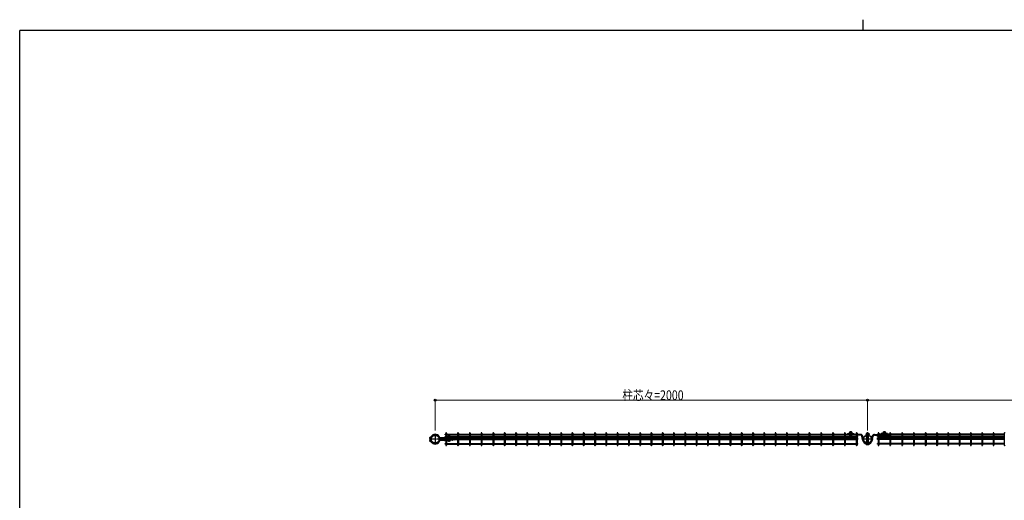
# Model space of a CAD drawing. Units: millimetres. Extents: x 250 to 8280, y 75 to 5795.
# Drawn here: x 300 to 4855, y 3573 to 5795 of the extents above; entities that cross this region are included whole.
import ezdxf

# ---------------------------------------------------------------- set-up
doc = ezdxf.new("R2010")
doc.units = ezdxf.units.MM
doc.linetypes.add('YCENTER_1', pattern=[13, 10, -1, 1, -1])
doc.linetypes.add('YDIVIDE_1', pattern=[15, 10, -1, 1, -1, 1, -1])
for name, color, linetype, lineweight in [('FRAME', 3, 'Continuous', 30), ('YKK_A1', 4, 'Continuous', 30), ('YKK_D', 6, 'Continuous', 13)]:
    doc.layers.add(name, color=color, linetype=linetype, lineweight=lineweight)
doc.styles.add('text-b', font='extslim2.shx', dxfattribs={"width": 0.8, "bigfont": 'extfont2.shx'})

msp = doc.modelspace()

# ---------------------------------------------------------------- linework, layer by layer
at = {"layer": 'FRAME'}
for p, q in [((4200, 5795), (4200, 5745)), ((8100, 5745), (300, 5745)), ((300, 445), (300, 5745))]:
    msp.add_line(p, q, dxfattribs=at)
at = {"layer": 'YKK_A1', "linetype": 'YCENTER_1'}
for p, q in [((2222.3, 3874.4), (2222.3, 3836.7)), ((4222.3, 3875.6), (4222.3, 3835.5)), ((2241.2, 3855.6), (2203.5, 3855.6)), ((4242.4, 3855.6), (4202.3, 3855.6))]:
    msp.add_line(p, q, dxfattribs=at)
at = {"layer": 'YKK_A1'}
for p, q in [((2267.9, 3875.6), (2267.9, 3879.2)), ((2271.1, 3879.2), (2267.9, 3879.2)), ((2271.1, 3875.6), (2267.9, 3875.6)), ((2271.1, 3883.8), (2271.1, 3827.4)), ((2274.7, 3883.8), (2274.7, 3827.4)), ((2274.7, 3879.2), (2325.7, 3879.2)), ((2274.7, 3875.6), (2325.7, 3875.6)), ((2325.7, 3883.8), (2325.7, 3827.4)), ((2329.3, 3883.8), (2329.3, 3827.4)), ((2329.3, 3879.2), (2380.3, 3879.2)), ((2329.3, 3875.6), (2380.3, 3875.6)), ((2380.3, 3883.8), (2380.3, 3827.4)), ((2383.9, 3883.8), (2383.9, 3827.4)), ((2383.9, 3879.2), (2435, 3879.2)), ((2383.9, 3875.6), (2435, 3875.6)), ((2435, 3883.8), (2435, 3827.4)), ((2438.6, 3883.8), (2438.6, 3827.4)), ((2438.6, 3879.2), (2489.6, 3879.2)), ((2438.6, 3875.6), (2489.6, 3875.6)), ((2489.6, 3883.8), (2489.6, 3827.4)), ((2493.2, 3883.8), (2493.2, 3827.4)), ((2493.2, 3879.2), (2541.8, 3879.2)), ((2493.2, 3875.6), (2541.8, 3875.6)), ((2541.8, 3883.8), (2541.8, 3827.4)), ((2545.4, 3883.8), (2545.4, 3827.4)), ((2545.4, 3879.2), (2594, 3879.2)), ((2545.4, 3875.6), (2594, 3875.6)), ((2594, 3883.8), (2594, 3827.4)), ((2597.6, 3883.8), (2597.6, 3827.4)), ((2597.6, 3879.2), (2646.2, 3879.2)), ((2597.6, 3875.6), (2646.2, 3875.6)), ((2646.2, 3883.8), (2646.2, 3827.4)), ((2649.8, 3883.8), (2649.8, 3827.4)), ((2649.8, 3879.2), (2698.4, 3879.2)), ((2649.8, 3875.6), (2698.4, 3875.6)), ((2698.4, 3883.8), (2698.4, 3827.4)), ((2702, 3883.8), (2702, 3827.4)), ((2702, 3879.2), (2750.6, 3879.2)), ((2702, 3875.6), (2750.6, 3875.6)), ((2750.6, 3883.8), (2750.6, 3827.4)), ((2754.2, 3883.8), (2754.2, 3827.4)), ((2754.2, 3879.2), (2802.8, 3879.2)), ((2754.2, 3875.6), (2802.8, 3875.6)), ((2802.8, 3883.8), (2802.8, 3827.4)), ((2806.4, 3883.8), (2806.4, 3827.4)), ((2806.4, 3879.2), (2855.1, 3879.2)), ((2806.4, 3875.6), (2855.1, 3875.6)), ((2855.1, 3883.8), (2855.1, 3827.4)), ((2858.7, 3883.8), (2858.7, 3827.4)), ((2858.7, 3879.2), (2907.3, 3879.2)), ((2858.7, 3875.6), (2907.3, 3875.6)), ((2907.3, 3883.8), (2907.3, 3827.4)), ((2910.9, 3883.8), (2910.9, 3827.4)), ((2910.9, 3879.2), (2959.5, 3879.2)), ((2910.9, 3875.6), (2959.5, 3875.6)), ((2959.5, 3883.8), (2959.5, 3827.4)), ((2963.1, 3883.8), (2963.1, 3827.4)), ((2963.1, 3879.2), (3011.7, 3879.2)), ((2963.1, 3875.6), (3011.7, 3875.6)), ((3011.7, 3883.8), (3011.7, 3827.4)), ((3015.3, 3883.8), (3015.3, 3827.4)), ((3015.3, 3879.2), (3063.9, 3879.2)), ((3015.3, 3875.6), (3063.9, 3875.6)), ((3063.9, 3883.8), (3063.9, 3827.4)), ((3067.5, 3883.8), (3067.5, 3827.4)), ((3067.5, 3879.2), (3116.1, 3879.2)), ((3067.5, 3875.6), (3116.1, 3875.6)), ((3116.1, 3883.8), (3116.1, 3827.4)), ((3119.7, 3883.8), (3119.7, 3827.4)), ((3119.7, 3879.2), (3168.3, 3879.2)), ((3119.7, 3875.6), (3168.3, 3875.6)), ((3168.3, 3883.8), (3168.3, 3827.4)), ((3171.9, 3883.8), (3171.9, 3827.4)), ((3171.9, 3879.2), (3220.5, 3879.2)), ((3171.9, 3875.6), (3220.5, 3875.6)), ((3220.5, 3883.8), (3220.5, 3827.4)), ((3224.1, 3883.8), (3224.1, 3827.4)), ((3224.1, 3879.2), (3272.7, 3879.2)), ((3224.1, 3875.6), (3272.7, 3875.6)), ((3272.7, 3883.8), (3272.7, 3827.4)), ((3276.3, 3883.8), (3276.3, 3827.4)), ((3276.3, 3879.2), (3324.9, 3879.2)), ((3276.3, 3875.6), (3324.9, 3875.6)), ((3324.9, 3883.8), (3324.9, 3827.4)), ((3328.5, 3883.8), (3328.5, 3827.4)), ((3328.5, 3879.2), (3377.2, 3879.2)), ((3328.5, 3875.6), (3377.2, 3875.6)), ((3377.2, 3883.8), (3377.2, 3827.4)), ((3380.8, 3883.8), (3380.8, 3827.4)), ((3380.8, 3879.2), (3429.4, 3879.2)), ((3380.8, 3875.6), (3429.4, 3875.6)), ((3429.4, 3883.8), (3429.4, 3827.4)), ((3433, 3883.8), (3433, 3827.4)), ((3433, 3879.2), (3481.6, 3879.2)), ((3433, 3875.6), (3481.6, 3875.6)), ((3481.6, 3883.8), (3481.6, 3827.4)), ((3485.2, 3883.8), (3485.2, 3827.4)), ((3485.2, 3879.2), (3533.8, 3879.2)), ((3485.2, 3875.6), (3533.8, 3875.6)), ((3533.8, 3883.8), (3533.8, 3827.4)), ((3537.4, 3883.8), (3537.4, 3827.4)), ((3537.4, 3879.2), (3586, 3879.2)), ((3537.4, 3875.6), (3586, 3875.6)), ((3586, 3883.8), (3586, 3827.4)), ((3589.6, 3883.8), (3589.6, 3827.4)), ((3589.6, 3879.2), (3638.2, 3879.2)), ((3589.6, 3875.6), (3638.2, 3875.6)), ((3638.2, 3883.8), (3638.2, 3827.4)), ((3641.8, 3883.8), (3641.8, 3827.4)), ((3641.8, 3879.2), (3690.4, 3879.2)), ((3641.8, 3875.6), (3690.4, 3875.6)), ((3690.4, 3883.8), (3690.4, 3827.4)), ((3694, 3883.8), (3694, 3827.4)), ((3694, 3879.2), (3742.6, 3879.2)), ((3694, 3875.6), (3742.6, 3875.6)), ((3742.6, 3883.8), (3742.6, 3827.4)), ((3746.2, 3883.8), (3746.2, 3827.4)), ((3746.2, 3879.2), (3794.8, 3879.2)), ((3746.2, 3875.6), (3794.8, 3875.6)), ((3794.8, 3883.8), (3794.8, 3827.4)), ((3798.4, 3883.8), (3798.4, 3827.4)), ((3798.4, 3879.2), (3847, 3879.2)), ((3798.4, 3875.6), (3847, 3875.6)), ((3847, 3883.8), (3847, 3827.4)), ((3850.6, 3883.8), (3850.6, 3827.4)), ((3850.6, 3879.2), (3899.3, 3879.2)), ((3850.6, 3875.6), (3899.3, 3875.6)), ((3899.3, 3883.8), (3899.3, 3827.4)), ((3902.9, 3883.8), (3902.9, 3827.4)), ((3902.9, 3879.2), (3951.5, 3879.2)), ((3902.9, 3875.6), (3951.5, 3875.6)), ((3951.5, 3883.8), (3951.5, 3827.4)), ((3955.1, 3883.8), (3955.1, 3827.4)), ((3955.1, 3879.2), (4006.1, 3879.2)), ((3955.1, 3875.6), (4006.1, 3875.6)), ((4006.1, 3883.8), (4006.1, 3827.4)), ((4009.7, 3883.8), (4009.7, 3827.4)), ((4009.7, 3879.2), (4060.7, 3879.2)), ((4009.7, 3875.6), (4060.7, 3875.6)), ((4060.7, 3883.8), (4060.7, 3827.4)), ((4064.3, 3883.8), (4064.3, 3827.4)), ((4064.3, 3879.2), (4115.3, 3879.2)), ((4064.3, 3875.6), (4115.3, 3875.6)), ((4115.3, 3883.8), (4115.3, 3827.4)), ((4118.9, 3883.8), (4118.9, 3827.4)), ((4118.9, 3879.2), (4129.6, 3879.2)), ((4118.9, 3875.6), (4122.5, 3875.6)), ((4122.5, 3877.4), (4122.5, 3873.6)), ((4170, 3877.4), (4122.5, 3877.4)), ((4122.5, 3877.4), (4122.5, 3873.6)), ((4170, 3877.4), (4122.5, 3877.4)), ((4170, 3876.8), (4122.5, 3876.8)), ((4170, 3876.8), (4122.5, 3876.8)), ((4170, 3876), (4122.5, 3876)), ((4170, 3876), (4122.5, 3876)), ((4170, 3875.8), (4122.5, 3875.8)), ((4170, 3875.8), (4122.5, 3875.8)), ((4190.5, 3873.6), (4122.5, 3873.6)), ((4170, 3873.6), (4122.5, 3873.6)), ((4129.6, 3881.2), (4129.6, 3878.1)), ((4129.6, 3881.2), (4159.4, 3881.2)), ((4159.4, 3879.6), (4129.6, 3879.6)), ((4159.4, 3878.5), (4129.6, 3878.5)), ((4129.6, 3878.1), (4159.4, 3878.1)), ((4137.6, 3884.8), (4137.6, 3881.6)), ((4138.1, 3881.3), (4137.6, 3881.6)), ((4150.9, 3881.3), (4138.1, 3881.3)), ((4140.3, 3881.3), (4140.8, 3881.6)), ((4140.5, 3881.2), (4140.5, 3881.3)), ((4140.5, 3877.4), (4140.5, 3878.1)), ((4148.5, 3877.5), (4140.5, 3877.5)), ((4140.8, 3885.8), (4140.8, 3881.6)), ((4141.3, 3881.3), (4140.8, 3881.6)), ((4141.4, 3881.3), (4141.4, 3881.2)), ((4141.4, 3878.1), (4141.4, 3877.5)), ((4147.5, 3881.3), (4141.5, 3881.3)), ((4147.4, 3888.8), (4141.6, 3888.8)), ((4147.6, 3881.3), (4147.6, 3881.2)), ((4147.6, 3878.1), (4147.6, 3877.5)), ((4147.7, 3881.3), (4148.2, 3881.6)), ((4148.2, 3885.8), (4148.2, 3881.6)), ((4148.7, 3881.3), (4148.2, 3881.6)), ((4148.5, 3881.2), (4148.5, 3881.3)), ((4148.5, 3877.4), (4148.5, 3878.1)), ((4150.9, 3881.3), (4151.4, 3881.6)), ((4151.4, 3884.8), (4151.4, 3881.6)), ((4159.4, 3881.2), (4159.4, 3878.1)), ((4159.4, 3879.2), (4170, 3879.2)), ((4170, 3883.8), (4170, 3827.4)), ((4173.6, 3883.8), (4173.6, 3827.4)), ((4173.6, 3879.2), (4176.8, 3879.2)), ((4190.5, 3877.4), (4173.6, 3877.4)), ((4190.6, 3876.8), (4173.6, 3876.8)), ((4190.6, 3876), (4173.6, 3876)), ((4190.5, 3875.8), (4173.6, 3875.8)), ((4176.8, 3877.4), (4176.8, 3879.2)), ((4230.1, 3876.2), (4214.6, 3876.2)), ((4214.6, 3876.2), (4214.6, 3874.6)), ((4214.6, 3874.6), (4230.1, 3874.6)), ((4215.4, 3879.7), (4215.4, 3876.5)), ((4215.9, 3876.2), (4215.4, 3876.5)), ((4215.9, 3876.2), (4228.7, 3876.2)), ((4218.1, 3876.2), (4218.6, 3876.5)), ((4218.3, 3874.2), (4218.3, 3874.6)), ((4218.3, 3838.2), (4218.3, 3873)), ((4218.6, 3880.7), (4218.6, 3876.5)), ((4219.1, 3876.2), (4218.6, 3876.5)), ((4219.3, 3883.7), (4225.3, 3883.7)), ((4219.3, 3876.2), (4225.3, 3876.2)), ((4222.3, 3883.7), (4225.2, 3883.7)), ((4225.5, 3876.2), (4226, 3876.5)), ((4226, 3880.7), (4226, 3876.5)), ((4226.5, 3876.2), (4226, 3876.5)), ((4226.3, 3874.2), (4226.3, 3874.6)), ((4226.3, 3838.2), (4226.3, 3873)), ((4228.7, 3876.2), (4229.2, 3876.5)), ((4229.2, 3879.7), (4229.2, 3876.5)), ((4230.1, 3874.6), (4230.1, 3876.2)), ((4254.1, 3876.8), (4271.1, 3876.8)), ((4254.1, 3876), (4271.1, 3876)), ((4254.2, 3877.4), (4271.1, 3877.4)), ((4254.2, 3875.8), (4271.1, 3875.8)), ((4254.2, 3873.6), (4271.1, 3873.6)), ((4267.9, 3877.4), (4267.9, 3879.2)), ((4271.1, 3879.2), (4267.9, 3879.2)), ((4271.1, 3883.8), (4271.1, 3827.4)), ((4274.7, 3883.8), (4274.7, 3827.4)), ((4285.2, 3879.2), (4274.7, 3879.2)), ((4274.7, 3877.4), (4322.1, 3877.4)), ((4274.7, 3876.8), (4322.1, 3876.8)), ((4274.7, 3876), (4322.1, 3876)), ((4274.7, 3875.8), (4322.1, 3875.8)), ((4274.7, 3873.6), (4322.1, 3873.6)), ((4285.2, 3881.2), (4285.2, 3878.1)), ((4315, 3881.2), (4285.2, 3881.2)), ((4285.2, 3879.6), (4315, 3879.6)), ((4285.2, 3878.5), (4315, 3878.5)), ((4315, 3878.1), (4285.2, 3878.1)), ((4293.2, 3884.8), (4293.2, 3881.6)), ((4293.7, 3881.3), (4293.2, 3881.6)), ((4293.7, 3881.3), (4306.6, 3881.3)), ((4296, 3881.3), (4296.5, 3881.6)), ((4296.1, 3881.2), (4296.1, 3881.3)), ((4296.1, 3877.4), (4296.1, 3878.1)), ((4296.1, 3877.5), (4304.1, 3877.5)), ((4296.5, 3885.8), (4296.5, 3881.6)), ((4297, 3881.3), (4296.5, 3881.6)), ((4297, 3881.3), (4297, 3881.2)), ((4297, 3878.1), (4297, 3877.5)), ((4297.1, 3881.3), (4303.1, 3881.3)), ((4297.2, 3888.8), (4303.1, 3888.8)), ((4303.3, 3881.3), (4303.8, 3881.6)), ((4303.3, 3881.3), (4303.3, 3881.2)), ((4303.3, 3878.1), (4303.3, 3877.5)), ((4303.8, 3885.8), (4303.8, 3881.6)), ((4304.3, 3881.3), (4303.8, 3881.6)), ((4304.1, 3881.2), (4304.1, 3881.3)), ((4304.1, 3877.4), (4304.1, 3878.1)), ((4306.6, 3881.3), (4307.1, 3881.6)), ((4307.1, 3884.8), (4307.1, 3881.6)), ((4315, 3881.2), (4315, 3878.1)), ((4325.7, 3879.2), (4315, 3879.2)), ((4322.1, 3877.4), (4322.1, 3873.6)), ((4325.7, 3875.6), (4322.1, 3875.6)), ((4325.7, 3883.8), (4325.7, 3827.4)), ((4329.3, 3883.8), (4329.3, 3827.4)), ((4380.3, 3879.2), (4329.3, 3879.2)), ((4380.3, 3875.6), (4329.3, 3875.6)), ((4380.3, 3883.8), (4380.3, 3827.4)), ((4383.9, 3883.8), (4383.9, 3827.4)), ((4435, 3879.2), (4383.9, 3879.2)), ((4435, 3875.6), (4383.9, 3875.6)), ((4435, 3883.8), (4435, 3827.4)), ((4438.6, 3883.8), (4438.6, 3827.4)), ((4489.6, 3879.2), (4438.6, 3879.2)), ((4489.6, 3875.6), (4438.6, 3875.6)), ((4489.6, 3883.8), (4489.6, 3827.4)), ((4493.2, 3883.8), (4493.2, 3827.4)), ((4541.8, 3879.2), (4493.2, 3879.2)), ((4541.8, 3875.6), (4493.2, 3875.6)), ((4541.8, 3883.8), (4541.8, 3827.4)), ((4545.4, 3883.8), (4545.4, 3827.4)), ((4594, 3879.2), (4545.4, 3879.2)), ((4594, 3875.6), (4545.4, 3875.6)), ((4594, 3883.8), (4594, 3827.4)), ((4597.6, 3883.8), (4597.6, 3827.4)), ((4646.2, 3879.2), (4597.6, 3879.2)), ((4646.2, 3875.6), (4597.6, 3875.6)), ((4646.2, 3883.8), (4646.2, 3827.4)), ((4649.8, 3883.8), (4649.8, 3827.4)), ((4698.4, 3879.2), (4649.8, 3879.2)), ((4698.4, 3875.6), (4649.8, 3875.6)), ((4698.4, 3883.8), (4698.4, 3827.4)), ((4702, 3883.8), (4702, 3827.4)), ((4750.6, 3879.2), (4702, 3879.2)), ((4750.6, 3875.6), (4702, 3875.6)), ((4750.6, 3883.8), (4750.6, 3827.4)), ((4754.2, 3883.8), (4754.2, 3827.4)), ((4802.8, 3879.2), (4754.2, 3879.2)), ((4802.8, 3875.6), (4754.2, 3875.6)), ((4802.8, 3883.8), (4802.8, 3827.4)), ((4806.4, 3883.8), (4806.4, 3827.4)), ((4855.1, 3879.2), (4806.4, 3879.2)), ((4855.1, 3875.6), (4806.4, 3875.6)), ((4855.1, 3883.8), (4855.1, 3827.4)), ((2196.5, 3861.8), (2206.3, 3871.6)), ((2196.5, 3849.4), (2206.3, 3839.6)), ((2198.2, 3856.3), (2199.3, 3857.4)), ((2198.2, 3854.9), (2200.6, 3857.3)), ((2198.2, 3856.3), (2200.6, 3853.9)), ((2198.2, 3854.9), (2199.3, 3853.8)), ((2198.3, 3860.7), (2207.7, 3870.2)), ((2198.3, 3850.4), (2207.7, 3841)), ((2199.4, 3859.6), (2208.9, 3869.1)), ((2199.4, 3857.3), (2201.7, 3855)), ((2199.4, 3853.8), (2201.7, 3856.1)), ((2199.4, 3851.6), (2208.9, 3842.1)), ((2201, 3858.4), (2201, 3860.7)), ((2202.6, 3860.7), (2201, 3860.7)), ((2201, 3858.4), (2202.3, 3857.1)), ((2201, 3852.8), (2202.3, 3854.1)), ((2201, 3852.8), (2201, 3850.5)), ((2202.6, 3850.5), (2201, 3850.5)), ((2202.6, 3858.4), (2202.6, 3860.7)), ((2202.6, 3852.8), (2202.6, 3850.5)), ((2267.9, 3860.2), (2243.7, 3860.2)), ((2267.9, 3858.6), (2243.7, 3858.6)), ((2301.1, 3852.5), (2243.7, 3852.5)), ((2301.1, 3850.9), (2243.7, 3850.9)), ((2265.8, 3862.2), (2245.1, 3862.2)), ((2265.8, 3848.9), (2245.1, 3848.9)), ((2267.9, 3864.4), (2267.9, 3868)), ((2271.1, 3868), (2267.9, 3868)), ((2271.1, 3864.4), (2267.9, 3864.4)), ((2267.9, 3857.4), (2267.9, 3861)), ((2271.1, 3861), (2267.9, 3861)), ((2267.9, 3860.2), (2267.9, 3860.2)), ((2267.9, 3860.2), (2267.9, 3860.2)), ((2271.1, 3857.4), (2267.9, 3857.4)), ((2267.9, 3853.8), (2267.9, 3857.4)), ((2271.1, 3857.4), (2267.9, 3857.4)), ((2271.1, 3853.8), (2267.9, 3853.8)), ((2267.9, 3832), (2267.9, 3835.6)), ((2271.1, 3835.6), (2267.9, 3835.6)), ((2271.1, 3832), (2267.9, 3832)), ((2274.7, 3868), (2325.7, 3868)), ((2274.7, 3864.4), (2325.7, 3864.4)), ((2274.7, 3861), (2325.7, 3861)), ((2274.7, 3857.4), (2325.7, 3857.4)), ((2274.7, 3853.8), (2325.7, 3853.8)), ((2274.7, 3835.6), (2325.7, 3835.6)), ((2274.7, 3832), (2325.7, 3832)), ((2278.3, 3861), (2278.3, 3861.8)), ((2278.3, 3861.8), (2293.8, 3861.8)), ((2279.1, 3864.4), (2279.1, 3862.1)), ((2279.6, 3861.8), (2279.1, 3862.1)), ((2279.1, 3850.9), (2293.1, 3850.9)), ((2279.2, 3849.9), (2292.9, 3849.9)), ((2279.6, 3861.8), (2292.5, 3861.8)), ((2280.4, 3853.2), (2291.7, 3853.2)), ((2280.4, 3853.2), (2280.4, 3852.5)), ((2281.9, 3861.8), (2282.4, 3862.1)), ((2282.1, 3853.2), (2282.1, 3853.8)), ((2282.4, 3864.4), (2282.4, 3862.1)), ((2282.9, 3861.8), (2282.4, 3862.1)), ((2282.9, 3853.8), (2282.9, 3853.2)), ((2283.1, 3869.3), (2289, 3869.3)), ((2283.1, 3861.8), (2289.1, 3861.8)), ((2283.1, 3846.9), (2289.1, 3846.9)), ((2289.2, 3861.8), (2289.7, 3862.1)), ((2289.2, 3853.8), (2289.2, 3853.2)), ((2289.7, 3864.4), (2289.7, 3862.1)), ((2290.2, 3861.8), (2289.7, 3862.1)), ((2290.1, 3853.2), (2290.1, 3853.8)), ((2291.7, 3853.2), (2291.7, 3852.5)), ((2292.5, 3861.8), (2293, 3862.1)), ((2293, 3864.4), (2293, 3862.1)), ((2293.8, 3861.8), (2293.8, 3861)), ((2303.5, 3853.5), (2303.8, 3853.8)), ((2305.1, 3852.9), (2304.2, 3853.8)), ((2304.7, 3852.4), (2306, 3853.8)), ((2313.2, 3853.8), (2313.2, 3853.7)), ((2329.3, 3868), (2380.3, 3868)), ((2329.3, 3864.4), (2380.3, 3864.4)), ((2329.3, 3861), (2380.3, 3861)), ((2329.3, 3857.4), (2380.3, 3857.4)), ((2329.3, 3853.8), (2380.3, 3853.8)), ((2329.3, 3835.6), (2380.3, 3835.6)), ((2329.3, 3832), (2380.3, 3832)), ((2383.9, 3868), (2435, 3868)), ((2383.9, 3864.4), (2435, 3864.4)), ((2383.9, 3861), (2435, 3861)), ((2383.9, 3857.4), (2435, 3857.4)), ((2383.9, 3853.8), (2435, 3853.8)), ((2383.9, 3835.6), (2435, 3835.6)), ((2383.9, 3832), (2435, 3832)), ((2438.6, 3868), (2489.6, 3868)), ((2438.6, 3864.4), (2489.6, 3864.4)), ((2438.6, 3861), (2489.6, 3861)), ((2438.6, 3857.4), (2489.6, 3857.4)), ((2438.6, 3853.8), (2489.6, 3853.8)), ((2438.6, 3835.6), (2489.6, 3835.6)), ((2438.6, 3832), (2489.6, 3832)), ((2493.2, 3868), (2541.8, 3868)), ((2493.2, 3864.4), (2541.8, 3864.4)), ((2493.2, 3861), (2541.8, 3861)), ((2493.2, 3857.4), (2541.8, 3857.4)), ((2493.2, 3853.8), (2541.8, 3853.8)), ((2493.2, 3835.6), (2541.8, 3835.6)), ((2493.2, 3832), (2541.8, 3832)), ((2545.4, 3868), (2594, 3868)), ((2545.4, 3864.4), (2594, 3864.4)), ((2545.4, 3861), (2594, 3861)), ((2545.4, 3857.4), (2594, 3857.4)), ((2545.4, 3853.8), (2594, 3853.8)), ((2545.4, 3835.6), (2594, 3835.6)), ((2545.4, 3832), (2594, 3832)), ((2597.6, 3868), (2646.2, 3868)), ((2597.6, 3864.4), (2646.2, 3864.4)), ((2597.6, 3861), (2646.2, 3861)), ((2597.6, 3857.4), (2646.2, 3857.4)), ((2597.6, 3853.8), (2646.2, 3853.8)), ((2597.6, 3835.6), (2646.2, 3835.6)), ((2597.6, 3832), (2646.2, 3832)), ((2649.8, 3868), (2698.4, 3868)), ((2649.8, 3864.4), (2698.4, 3864.4)), ((2649.8, 3861), (2698.4, 3861)), ((2649.8, 3857.4), (2698.4, 3857.4)), ((2649.8, 3853.8), (2698.4, 3853.8)), ((2649.8, 3835.6), (2698.4, 3835.6)), ((2649.8, 3832), (2698.4, 3832)), ((2702, 3868), (2750.6, 3868)), ((2702, 3864.4), (2750.6, 3864.4)), ((2702, 3861), (2750.6, 3861)), ((2702, 3857.4), (2750.6, 3857.4)), ((2702, 3853.8), (2750.6, 3853.8)), ((2702, 3835.6), (2750.6, 3835.6)), ((2702, 3832), (2750.6, 3832)), ((2754.2, 3868), (2802.8, 3868)), ((2754.2, 3864.4), (2802.8, 3864.4)), ((2754.2, 3861), (2802.8, 3861)), ((2754.2, 3857.4), (2802.8, 3857.4)), ((2754.2, 3853.8), (2802.8, 3853.8)), ((2754.2, 3835.6), (2802.8, 3835.6)), ((2754.2, 3832), (2802.8, 3832)), ((2806.4, 3868), (2855.1, 3868)), ((2806.4, 3864.4), (2855.1, 3864.4)), ((2806.4, 3861), (2855.1, 3861)), ((2806.4, 3857.4), (2855.1, 3857.4)), ((2806.4, 3853.8), (2855.1, 3853.8)), ((2806.4, 3835.6), (2855.1, 3835.6)), ((2806.4, 3832), (2855.1, 3832)), ((2858.7, 3868), (2907.3, 3868)), ((2858.7, 3864.4), (2907.3, 3864.4)), ((2858.7, 3861), (2907.3, 3861)), ((2858.7, 3857.4), (2907.3, 3857.4)), ((2858.7, 3853.8), (2907.3, 3853.8)), ((2858.7, 3835.6), (2907.3, 3835.6)), ((2858.7, 3832), (2907.3, 3832)), ((2910.9, 3868), (2959.5, 3868)), ((2910.9, 3864.4), (2959.5, 3864.4)), ((2910.9, 3861), (2959.5, 3861)), ((2910.9, 3857.4), (2959.5, 3857.4)), ((2910.9, 3853.8), (2959.5, 3853.8)), ((2910.9, 3835.6), (2959.5, 3835.6)), ((2910.9, 3832), (2959.5, 3832)), ((2963.1, 3868), (3011.7, 3868)), ((2963.1, 3864.4), (3011.7, 3864.4)), ((2963.1, 3861), (3011.7, 3861)), ((2963.1, 3857.4), (3011.7, 3857.4)), ((2963.1, 3853.8), (3011.7, 3853.8)), ((2963.1, 3835.6), (3011.7, 3835.6)), ((2963.1, 3832), (3011.7, 3832)), ((3015.3, 3868), (3063.9, 3868)), ((3015.3, 3864.4), (3063.9, 3864.4)), ((3015.3, 3861), (3063.9, 3861)), ((3015.3, 3857.4), (3063.9, 3857.4)), ((3015.3, 3853.8), (3063.9, 3853.8)), ((3015.3, 3835.6), (3063.9, 3835.6)), ((3015.3, 3832), (3063.9, 3832)), ((3067.5, 3868), (3116.1, 3868)), ((3067.5, 3864.4), (3116.1, 3864.4)), ((3067.5, 3861), (3116.1, 3861)), ((3067.5, 3857.4), (3116.1, 3857.4)), ((3067.5, 3853.8), (3116.1, 3853.8)), ((3067.5, 3835.6), (3116.1, 3835.6)), ((3067.5, 3832), (3116.1, 3832)), ((3119.7, 3868), (3168.3, 3868)), ((3119.7, 3864.4), (3168.3, 3864.4)), ((3119.7, 3861), (3168.3, 3861)), ((3119.7, 3857.4), (3168.3, 3857.4)), ((3119.7, 3853.8), (3168.3, 3853.8)), ((3119.7, 3835.6), (3168.3, 3835.6)), ((3119.7, 3832), (3168.3, 3832)), ((3171.9, 3868), (3220.5, 3868)), ((3171.9, 3864.4), (3220.5, 3864.4)), ((3171.9, 3861), (3220.5, 3861)), ((3171.9, 3857.4), (3220.5, 3857.4)), ((3171.9, 3853.8), (3220.5, 3853.8)), ((3171.9, 3835.6), (3220.5, 3835.6)), ((3171.9, 3832), (3220.5, 3832)), ((3224.1, 3868), (3272.7, 3868)), ((3224.1, 3864.4), (3272.7, 3864.4)), ((3224.1, 3861), (3272.7, 3861)), ((3224.1, 3857.4), (3272.7, 3857.4)), ((3224.1, 3853.8), (3272.7, 3853.8)), ((3224.1, 3835.6), (3272.7, 3835.6)), ((3224.1, 3832), (3272.7, 3832)), ((3276.3, 3868), (3324.9, 3868)), ((3276.3, 3864.4), (3324.9, 3864.4)), ((3276.3, 3861), (3324.9, 3861)), ((3276.3, 3857.4), (3324.9, 3857.4)), ((3276.3, 3853.8), (3324.9, 3853.8)), ((3276.3, 3835.6), (3324.9, 3835.6)), ((3276.3, 3832), (3324.9, 3832)), ((3328.5, 3868), (3377.2, 3868)), ((3328.5, 3864.4), (3377.2, 3864.4)), ((3328.5, 3861), (3377.2, 3861)), ((3328.5, 3857.4), (3377.2, 3857.4)), ((3328.5, 3853.8), (3377.2, 3853.8)), ((3328.5, 3835.6), (3377.2, 3835.6)), ((3328.5, 3832), (3377.2, 3832)), ((3380.8, 3868), (3429.4, 3868)), ((3380.8, 3864.4), (3429.4, 3864.4)), ((3380.8, 3861), (3429.4, 3861)), ((3380.8, 3857.4), (3429.4, 3857.4)), ((3380.8, 3853.8), (3429.4, 3853.8)), ((3380.8, 3835.6), (3429.4, 3835.6)), ((3380.8, 3832), (3429.4, 3832)), ((3433, 3868), (3481.6, 3868)), ((3433, 3864.4), (3481.6, 3864.4)), ((3433, 3861), (3481.6, 3861)), ((3433, 3857.4), (3481.6, 3857.4)), ((3433, 3853.8), (3481.6, 3853.8)), ((3433, 3835.6), (3481.6, 3835.6)), ((3433, 3832), (3481.6, 3832)), ((3485.2, 3868), (3533.8, 3868)), ((3485.2, 3864.4), (3533.8, 3864.4)), ((3485.2, 3861), (3533.8, 3861)), ((3485.2, 3857.4), (3533.8, 3857.4)), ((3485.2, 3853.8), (3533.8, 3853.8)), ((3485.2, 3835.6), (3533.8, 3835.6)), ((3485.2, 3832), (3533.8, 3832)), ((3537.4, 3868), (3586, 3868)), ((3537.4, 3864.4), (3586, 3864.4)), ((3537.4, 3861), (3586, 3861)), ((3537.4, 3857.4), (3586, 3857.4)), ((3537.4, 3853.8), (3586, 3853.8)), ((3537.4, 3835.6), (3586, 3835.6)), ((3537.4, 3832), (3586, 3832)), ((3589.6, 3868), (3638.2, 3868)), ((3589.6, 3864.4), (3638.2, 3864.4)), ((3589.6, 3861), (3638.2, 3861)), ((3589.6, 3857.4), (3638.2, 3857.4)), ((3589.6, 3853.8), (3638.2, 3853.8)), ((3589.6, 3835.6), (3638.2, 3835.6)), ((3589.6, 3832), (3638.2, 3832)), ((3641.8, 3868), (3690.4, 3868)), ((3641.8, 3864.4), (3690.4, 3864.4)), ((3641.8, 3861), (3690.4, 3861)), ((3641.8, 3857.4), (3690.4, 3857.4)), ((3641.8, 3853.8), (3690.4, 3853.8)), ((3641.8, 3835.6), (3690.4, 3835.6)), ((3641.8, 3832), (3690.4, 3832)), ((3694, 3868), (3742.6, 3868)), ((3694, 3864.4), (3742.6, 3864.4)), ((3694, 3861), (3742.6, 3861)), ((3694, 3857.4), (3742.6, 3857.4)), ((3694, 3853.8), (3742.6, 3853.8)), ((3694, 3835.6), (3742.6, 3835.6)), ((3694, 3832), (3742.6, 3832)), ((3746.2, 3868), (3794.8, 3868)), ((3746.2, 3864.4), (3794.8, 3864.4)), ((3746.2, 3861), (3794.8, 3861)), ((3746.2, 3857.4), (3794.8, 3857.4)), ((3746.2, 3853.8), (3794.8, 3853.8)), ((3746.2, 3835.6), (3794.8, 3835.6)), ((3746.2, 3832), (3794.8, 3832)), ((3798.4, 3868), (3847, 3868)), ((3798.4, 3864.4), (3847, 3864.4)), ((3798.4, 3861), (3847, 3861)), ((3798.4, 3857.4), (3847, 3857.4)), ((3798.4, 3853.8), (3847, 3853.8)), ((3798.4, 3835.6), (3847, 3835.6)), ((3798.4, 3832), (3847, 3832)), ((3850.6, 3868), (3899.3, 3868)), ((3850.6, 3864.4), (3899.3, 3864.4)), ((3850.6, 3861), (3899.3, 3861)), ((3850.6, 3857.4), (3899.3, 3857.4)), ((3850.6, 3853.8), (3899.3, 3853.8)), ((3850.6, 3835.6), (3899.3, 3835.6)), ((3850.6, 3832), (3899.3, 3832)), ((3902.9, 3868), (3951.5, 3868)), ((3902.9, 3864.4), (3951.5, 3864.4)), ((3902.9, 3861), (3951.5, 3861)), ((3902.9, 3857.4), (3951.5, 3857.4)), ((3902.9, 3853.8), (3951.5, 3853.8)), ((3902.9, 3835.6), (3951.5, 3835.6)), ((3902.9, 3832), (3951.5, 3832)), ((3955.1, 3868), (4006.1, 3868)), ((3955.1, 3864.4), (4006.1, 3864.4)), ((3955.1, 3861), (4006.1, 3861)), ((3955.1, 3853.8), (4006.1, 3853.8)), ((3955.1, 3835.6), (4006.1, 3835.6)), ((3955.1, 3832), (4006.1, 3832)), ((3955.5, 3857.4), (4006.1, 3857.4)), ((4009.7, 3868), (4060.7, 3868)), ((4009.7, 3864.4), (4060.7, 3864.4)), ((4009.7, 3861), (4060.7, 3861)), ((4009.7, 3853.8), (4060.7, 3853.8)), ((4009.7, 3835.6), (4060.7, 3835.6)), ((4009.7, 3832), (4060.7, 3832)), ((4010.1, 3857.4), (4060.7, 3857.4)), ((4064.3, 3868), (4115.3, 3868)), ((4064.3, 3864.4), (4115.3, 3864.4)), ((4064.3, 3861), (4115.3, 3861)), ((4064.3, 3857.4), (4115.3, 3857.4)), ((4064.3, 3853.8), (4115.3, 3853.8)), ((4064.3, 3835.6), (4115.3, 3835.6)), ((4064.3, 3832), (4115.3, 3832)), ((4118.9, 3868), (4170, 3868)), ((4118.9, 3864.4), (4170, 3864.4)), ((4118.9, 3861), (4170, 3861)), ((4118.9, 3857.4), (4170, 3857.4)), ((4118.9, 3853.8), (4170, 3853.8)), ((4118.9, 3835.6), (4170, 3835.6)), ((4118.9, 3832), (4170, 3832)), ((4141.5, 3871.2), (4147.5, 3871.2)), ((4173.6, 3868), (4176.8, 3868)), ((4173.6, 3864.4), (4176.8, 3864.4)), ((4173.6, 3861), (4176.8, 3861)), ((4173.6, 3857.4), (4176.8, 3857.4)), ((4173.6, 3857.4), (4176.8, 3857.4)), ((4173.6, 3853.8), (4176.8, 3853.8)), ((4173.6, 3835.6), (4176.8, 3835.6)), ((4173.6, 3832), (4176.8, 3832)), ((4176.8, 3864.4), (4176.8, 3868)), ((4176.8, 3857.4), (4176.8, 3861)), ((4176.8, 3853.8), (4176.8, 3857.4)), ((4176.8, 3832), (4176.8, 3835.6)), ((4199.3, 3853.9), (4196.5, 3868.9)), ((4201.4, 3854.4), (4198.6, 3869.4)), ((4201.7, 3854.5), (4198.9, 3869.5)), ((4202.5, 3854.7), (4199.7, 3869.7)), ((4203, 3854.8), (4200.2, 3869.8)), ((4215.4, 3833.2), (4216.9, 3833.2)), ((4218.3, 3836.8), (4218.3, 3837)), ((4219.3, 3830.2), (4225.3, 3830.2)), ((4219.9, 3836.5), (4224.7, 3836.5)), ((4226.3, 3836.8), (4226.3, 3837)), ((4227.7, 3833.2), (4229.2, 3833.2)), ((4241.6, 3854.8), (4244.5, 3869.8)), ((4242.2, 3854.7), (4245, 3869.7)), ((4242.9, 3854.5), (4245.8, 3869.5)), ((4243.2, 3854.4), (4246, 3869.4)), ((4245.3, 3853.9), (4248.1, 3868.9)), ((4267.9, 3864.4), (4267.9, 3868)), ((4271.1, 3868), (4267.9, 3868)), ((4271.1, 3864.4), (4267.9, 3864.4)), ((4267.9, 3857.4), (4267.9, 3861)), ((4271.1, 3861), (4267.9, 3861)), ((4271.1, 3857.4), (4267.9, 3857.4)), ((4267.9, 3853.8), (4267.9, 3857.4)), ((4271.1, 3857.4), (4267.9, 3857.4)), ((4271.1, 3853.8), (4267.9, 3853.8)), ((4267.9, 3832), (4267.9, 3835.6)), ((4271.1, 3835.6), (4267.9, 3835.6)), ((4271.1, 3832), (4267.9, 3832)), ((4325.7, 3868), (4274.7, 3868)), ((4325.7, 3864.4), (4274.7, 3864.4)), ((4325.7, 3861), (4274.7, 3861)), ((4325.7, 3857.4), (4274.7, 3857.4)), ((4325.7, 3853.8), (4274.7, 3853.8)), ((4325.7, 3835.6), (4274.7, 3835.6)), ((4325.7, 3832), (4274.7, 3832)), ((4297.1, 3871.2), (4303.1, 3871.2)), ((4380.3, 3868), (4329.3, 3868)), ((4380.3, 3864.4), (4329.3, 3864.4)), ((4380.3, 3861), (4329.3, 3861)), ((4380.3, 3857.4), (4329.3, 3857.4)), ((4380.3, 3853.8), (4329.3, 3853.8)), ((4380.3, 3835.6), (4329.3, 3835.6)), ((4380.3, 3832), (4329.3, 3832)), ((4435, 3868), (4383.9, 3868)), ((4435, 3864.4), (4383.9, 3864.4)), ((4435, 3861), (4383.9, 3861)), ((4434.5, 3857.4), (4383.9, 3857.4)), ((4435, 3853.8), (4383.9, 3853.8)), ((4435, 3835.6), (4383.9, 3835.6)), ((4435, 3832), (4383.9, 3832)), ((4489.6, 3868), (4438.6, 3868)), ((4489.6, 3864.4), (4438.6, 3864.4)), ((4489.6, 3861), (4438.6, 3861)), ((4489.1, 3857.4), (4438.6, 3857.4)), ((4489.6, 3853.8), (4438.6, 3853.8)), ((4489.6, 3835.6), (4438.6, 3835.6)), ((4489.6, 3832), (4438.6, 3832)), ((4541.8, 3868), (4493.2, 3868)), ((4541.8, 3864.4), (4493.2, 3864.4)), ((4541.8, 3861), (4493.2, 3861)), ((4541.8, 3857.4), (4493.2, 3857.4)), ((4541.8, 3853.8), (4493.2, 3853.8)), ((4541.8, 3835.6), (4493.2, 3835.6)), ((4541.8, 3832), (4493.2, 3832)), ((4594, 3868), (4545.4, 3868)), ((4594, 3864.4), (4545.4, 3864.4)), ((4594, 3861), (4545.4, 3861)), ((4594, 3857.4), (4545.4, 3857.4)), ((4594, 3853.8), (4545.4, 3853.8)), ((4594, 3835.6), (4545.4, 3835.6)), ((4594, 3832), (4545.4, 3832)), ((4646.2, 3868), (4597.6, 3868)), ((4646.2, 3864.4), (4597.6, 3864.4)), ((4646.2, 3861), (4597.6, 3861)), ((4646.2, 3857.4), (4597.6, 3857.4)), ((4646.2, 3853.8), (4597.6, 3853.8)), ((4646.2, 3835.6), (4597.6, 3835.6)), ((4646.2, 3832), (4597.6, 3832)), ((4698.4, 3868), (4649.8, 3868)), ((4698.4, 3864.4), (4649.8, 3864.4)), ((4698.4, 3861), (4649.8, 3861)), ((4698.4, 3857.4), (4649.8, 3857.4)), ((4698.4, 3853.8), (4649.8, 3853.8)), ((4698.4, 3835.6), (4649.8, 3835.6)), ((4698.4, 3832), (4649.8, 3832)), ((4750.6, 3868), (4702, 3868)), ((4750.6, 3864.4), (4702, 3864.4)), ((4750.6, 3861), (4702, 3861)), ((4750.6, 3857.4), (4702, 3857.4)), ((4750.6, 3853.8), (4702, 3853.8)), ((4750.6, 3835.6), (4702, 3835.6)), ((4750.6, 3832), (4702, 3832)), ((4802.8, 3868), (4754.2, 3868)), ((4802.8, 3864.4), (4754.2, 3864.4)), ((4802.8, 3861), (4754.2, 3861)), ((4802.8, 3857.4), (4754.2, 3857.4)), ((4802.8, 3853.8), (4754.2, 3853.8)), ((4802.8, 3835.6), (4754.2, 3835.6)), ((4802.8, 3832), (4754.2, 3832)), ((4855.1, 3868), (4806.4, 3868)), ((4855.1, 3864.4), (4806.4, 3864.4)), ((4855.1, 3861), (4806.4, 3861)), ((4855.1, 3857.4), (4806.4, 3857.4)), ((4855.1, 3853.8), (4806.4, 3853.8)), ((4855.1, 3835.6), (4806.4, 3835.6)), ((4855.1, 3832), (4806.4, 3832))]:
    msp.add_line(p, q, dxfattribs=at)
at = {"layer": 'YKK_A1', "linetype": 'YDIVIDE_1'}
for radius in [19.1, 17.9]:
    msp.add_circle((2222.3, 3855.6), radius, dxfattribs=at)
at = {"layer": 'YKK_A1'}
for radius in [19.1, 17.9]:
    msp.add_circle((4222.3, 3855.6), radius, dxfattribs=at)
for centre, radius, start, end in [((2222.3, 3855.6), 22.7, 19.8819, 135), ((2222.3, 3855.6), 20.7, 16.3058, 135), ((2222.3, 3855.6), 19.1, 16.3058, 135), ((2272.9, 3883.8), 1.8, 0, 180), ((2327.5, 3883.8), 1.8, 0, 180), ((2382.1, 3883.8), 1.8, 0, 180), ((2436.8, 3883.8), 1.8, 0, 180), ((2491.4, 3883.8), 1.8, 0, 180), ((2543.6, 3883.8), 1.8, 0, 180), ((2595.8, 3883.8), 1.8, 0, 180), ((2648, 3883.8), 1.8, 0, 180), ((2700.2, 3883.8), 1.8, 0, 180), ((2752.4, 3883.8), 1.8, 0, 180), ((2804.6, 3883.8), 1.8, 0, 180), ((2856.9, 3883.8), 1.8, 0, 180), ((2909.1, 3883.8), 1.8, 0, 180), ((2961.3, 3883.8), 1.8, 0, 180), ((3013.5, 3883.8), 1.8, 0, 180), ((3065.7, 3883.8), 1.8, 0, 180), ((3117.9, 3883.8), 1.8, 0, 180), ((3170.1, 3883.8), 1.8, 0, 180), ((3222.3, 3883.8), 1.8, 0, 180), ((3274.5, 3883.8), 1.8, 0, 180), ((3326.7, 3883.8), 1.8, 0, 180), ((3379, 3883.8), 1.8, 0, 180), ((3431.2, 3883.8), 1.8, 0, 180), ((3483.4, 3883.8), 1.8, 0, 180), ((3535.6, 3883.8), 1.8, 0, 180), ((3587.8, 3883.8), 1.8, 0, 180), ((3640, 3883.8), 1.8, 0, 180), ((3692.2, 3883.8), 1.8, 0, 180), ((3744.4, 3883.8), 1.8, 0, 180), ((3796.6, 3883.8), 1.8, 0, 180), ((3848.8, 3883.8), 1.8, 0, 180), ((3901.1, 3883.8), 1.8, 0, 180), ((3953.3, 3883.8), 1.8, 0, 180), ((4007.9, 3883.8), 1.8, 0, 180), ((4062.5, 3883.8), 1.8, 0, 180), ((4117.1, 3883.8), 1.8, 0, 180), ((4141.6, 3884.8), 4, 90, 180), ((4139.2, 3883.4), 2.89, 55.7945, 120.6015), ((4141.5, 3875.2), 4, 203.5782, 270), ((4144.5, 3872.5), 13.8, 74.5178, 105.4822), ((4144.5, 3886.2), 4, 90, 139.6019), ((4144.5, 3886.2), 4, 40.3981, 90), ((4147.4, 3884.8), 4, 0, 90), ((4147.5, 3875.2), 4, 270, 336.4218), ((4149.8, 3883.4), 2.89, 59.3985, 124.2055), ((4171.8, 3883.8), 1.8, 0, 180), ((4190.5, 3867.4), 10, 13.9367, 90), ((4190.5, 3867.4), 9.45, 13.9367, 90), ((4190.5, 3867.4), 8.65, 13.9367, 90), ((4190.5, 3867.4), 8.4, 13.9367, 90), ((4190.5, 3867.4), 6.2, 13.9367, 90), ((4219.4, 3879.7), 4, 90, 180), ((4217, 3878.3), 2.89, 55.7945, 120.6015), ((4222.3, 3867.5), 13.8, 74.5178, 105.4822), ((4222.3, 3881.2), 4, 90, 141.4079), ((4222.3, 3881.2), 4, 38.5921, 90), ((4225.2, 3879.7), 4, 0, 90), ((4227.6, 3878.3), 2.89, 59.3985, 124.2055), ((4254.2, 3867.4), 10, 90, 166.0633), ((4254.2, 3867.4), 9.45, 90, 166.0633), ((4254.2, 3867.4), 8.65, 90, 166.0633), ((4254.2, 3867.4), 8.4, 90, 166.0633), ((4254.2, 3867.4), 6.2, 90, 166.0633), ((4272.9, 3883.8), 1.8, 360, 180), ((4297.2, 3884.8), 4, 90, 180), ((4294.8, 3883.4), 2.89, 55.7945, 120.6015), ((4297.1, 3875.2), 4, 203.5782, 270), ((4300.1, 3872.5), 13.8, 74.5178, 105.4822), ((4300.1, 3886.2), 4, 90, 139.6019), ((4300.1, 3886.2), 4, 40.3981, 90), ((4303.1, 3884.8), 4, 0, 90), ((4303.1, 3875.2), 4, 270, 336.4218), ((4305.4, 3883.4), 2.89, 59.3985, 124.2055), ((4327.5, 3883.8), 1.8, 360, 180), ((4382.1, 3883.8), 1.8, 360, 180), ((4436.8, 3883.8), 1.8, 360, 180), ((4491.4, 3883.8), 1.8, 360, 180), ((4543.6, 3883.8), 1.8, 360, 180), ((4595.8, 3883.8), 1.8, 360, 180), ((4648, 3883.8), 1.8, 360, 180), ((4700.2, 3883.8), 1.8, 360, 180), ((4752.4, 3883.8), 1.8, 360, 180), ((4804.6, 3883.8), 1.8, 360, 180), ((4856.9, 3883.8), 1.8, 360, 180), ((2197.9, 3860.4), 2, 135, 252.9453), ((2197.9, 3850.8), 2, 107.0547, 225), ((2200.5, 3858.5), 3.2, 135, 225), ((2200.5, 3852.7), 3.2, 135, 225), ((2200.5, 3858.5), 1.6, 135, 225), ((2200.5, 3852.7), 1.6, 135, 225), ((2199.4, 3858.4), 1.6, 315, 0), ((2199.4, 3852.8), 1.6, 0, 45), ((2199.4, 3858.4), 3.2, 315, 0), ((2199.4, 3852.8), 3.2, 0, 45), ((2222.3, 3855.6), 22.7, 225, 340.1181), ((2222.3, 3855.6), 20.7, 225, 343.6942), ((2222.3, 3855.6), 19.1, 225, 343.6942), ((2243.7, 3861.8), 3.2, 196.3058, 270), ((2243.7, 3849.3), 3.2, 90, 163.6942), ((2243.7, 3861.8), 1.6, 196.3058, 270), ((2243.7, 3849.3), 1.6, 90, 163.6942), ((2245.1, 3863.8), 1.6, 199.8819, 270), ((2245.1, 3847.3), 1.6, 90, 160.1181), ((2265.8, 3857.7), 4.48, 74.5629, 90), ((2265.8, 3853.4), 4.48, 270, 285.4371), ((2266.2, 3859), 3.22, 56.3099, 74.5629), ((2266.2, 3852.2), 3.22, 285.4371, 303.6901), ((2266.7, 3859.7), 2.29, 31.8535, 56.3099), ((2266.7, 3851.4), 2.29, 303.6901, 328.1465), ((2267.5, 3850.9), 1.36, 328.1465, 0), ((2272.9, 3827.4), 1.8, 180, 0), ((2283.1, 3850.9), 4, 180, 270), ((2283.1, 3865.3), 4, 90, 137.2923), ((2286.1, 3866.9), 4, 90, 143.4175), ((2286.1, 3866.9), 4, 36.5825, 90), ((2289, 3865.3), 4, 42.7077, 90), ((2289.1, 3850.9), 4, 270, 0), ((2301.1, 3855.9), 3.4, 270, 315), ((2301.1, 3855.9), 5, 270, 315), ((2310.4, 3857.8), 5, 234.0373, 304.2114), ((2327.5, 3827.4), 1.8, 180, 0), ((2382.1, 3827.4), 1.8, 180, 0), ((2436.8, 3827.4), 1.8, 180, 0), ((2491.4, 3827.4), 1.8, 180, 0), ((2543.6, 3827.4), 1.8, 180, 0), ((2595.8, 3827.4), 1.8, 180, 0), ((2648, 3827.4), 1.8, 180, 0), ((2700.2, 3827.4), 1.8, 180, 0), ((2752.4, 3827.4), 1.8, 180, 0), ((2804.6, 3827.4), 1.8, 180, 0), ((2856.9, 3827.4), 1.8, 180, 0), ((2909.1, 3827.4), 1.8, 180, 0), ((2961.3, 3827.4), 1.8, 180, 0), ((3013.5, 3827.4), 1.8, 180, 0), ((3065.7, 3827.4), 1.8, 180, 0), ((3117.9, 3827.4), 1.8, 180, 0), ((3170.1, 3827.4), 1.8, 180, 0), ((3222.3, 3827.4), 1.8, 180, 0), ((3274.5, 3827.4), 1.8, 180, 0), ((3326.7, 3827.4), 1.8, 180, 0), ((3379, 3827.4), 1.8, 180, 0), ((3431.2, 3827.4), 1.8, 180, 0), ((3483.4, 3827.4), 1.8, 180, 0), ((3535.6, 3827.4), 1.8, 180, 0), ((3587.8, 3827.4), 1.8, 180, 0), ((3640, 3827.4), 1.8, 180, 0), ((3692.2, 3827.4), 1.8, 180, 0), ((3744.4, 3827.4), 1.8, 180, 0), ((3796.6, 3827.4), 1.8, 180, 0), ((3848.8, 3827.4), 1.8, 180, 0), ((3901.1, 3827.4), 1.8, 180, 0), ((3953.3, 3827.4), 1.8, 180, 0), ((4007.9, 3827.4), 1.8, 180, 0), ((4062.5, 3827.4), 1.8, 180, 0), ((4117.1, 3827.4), 1.8, 180, 0), ((4171.8, 3827.4), 1.8, 180, 0), ((4193.3, 3852.4), 6.2, 6.2875, 13.9367), ((4222.3, 3855.6), 23, 186.2875, 270), ((4193.3, 3852.4), 8.4, 6.2875, 13.9367), ((4222.3, 3855.6), 20.8, 186.2875, 270), ((4193.3, 3852.4), 8.65, 6.2875, 13.9367), ((4222.3, 3855.6), 20.6, 186.2875, 270), ((4193.3, 3852.4), 9.45, 6.2875, 13.9367), ((4222.3, 3855.6), 19.8, 186.2875, 270), ((4193.3, 3852.4), 10, 6.2875, 13.9367), ((4222.3, 3855.6), 19.2, 186.2875, 270), ((4219.3, 3834.2), 4, 188.2214, 270), ((4222.3, 3855.6), 19.2, 270, 353.7125), ((4222.3, 3855.6), 19.8, 270, 353.7125), ((4222.3, 3855.6), 20.8, 270, 353.7125), ((4222.3, 3855.6), 20.6, 270, 353.7125), ((4222.3, 3855.6), 23, 270, 353.7125), ((4225.3, 3834.2), 4, 270, 351.7786), ((4251.3, 3852.4), 10, 166.0633, 173.7125), ((4251.3, 3852.4), 9.45, 166.0633, 173.7125), ((4251.3, 3852.4), 8.65, 166.0633, 173.7125), ((4251.3, 3852.4), 8.4, 166.0633, 173.7125), ((4251.3, 3852.4), 6.2, 166.0633, 173.7125), ((4272.9, 3827.4), 1.8, 180, 360), ((4327.5, 3827.4), 1.8, 180, 360), ((4382.1, 3827.4), 1.8, 180, 360), ((4436.8, 3827.4), 1.8, 180, 360), ((4491.4, 3827.4), 1.8, 180, 360), ((4543.6, 3827.4), 1.8, 180, 360), ((4595.8, 3827.4), 1.8, 180, 360), ((4648, 3827.4), 1.8, 180, 360), ((4700.2, 3827.4), 1.8, 180, 360), ((4752.4, 3827.4), 1.8, 180, 360), ((4804.6, 3827.4), 1.8, 180, 360), ((4856.9, 3827.4), 1.8, 180, 360)]:
    msp.add_arc(centre, radius, start, end, dxfattribs=at)
at = {"layer": 'YKK_D'}
for p, q in [((2222.3, 3895.2), (2222.3, 4036.6)), ((4222.3, 4035.6), (2222.3, 4035.6)), ((4222.3, 3895.2), (4222.3, 4036.6)), ((4222.3, 3895.2), (4222.3, 4036.6)), ((4222.3, 4035.6), (6222.3, 4035.6))]:
    msp.add_line(p, q, dxfattribs=at)
at = {"layer": 'YKK_D', "linetype": 'ByBlock', "lineweight": -2}
for centre in [(2222.3, 4035.6), (4222.3, 4035.6), (4222.3, 4035.6)]:
    msp.add_circle(centre, 4.25, dxfattribs=at)

# ---------------------------------------------------------------- texts
at = {"layer": 'YKK_D', "style": 'text-b', "width": 0.8}
msp.add_text('柱芯々=2000', height=45, dxfattribs=at).set_placement((3087.9, 4036.4))

doc.saveas('drawing.dxf')
